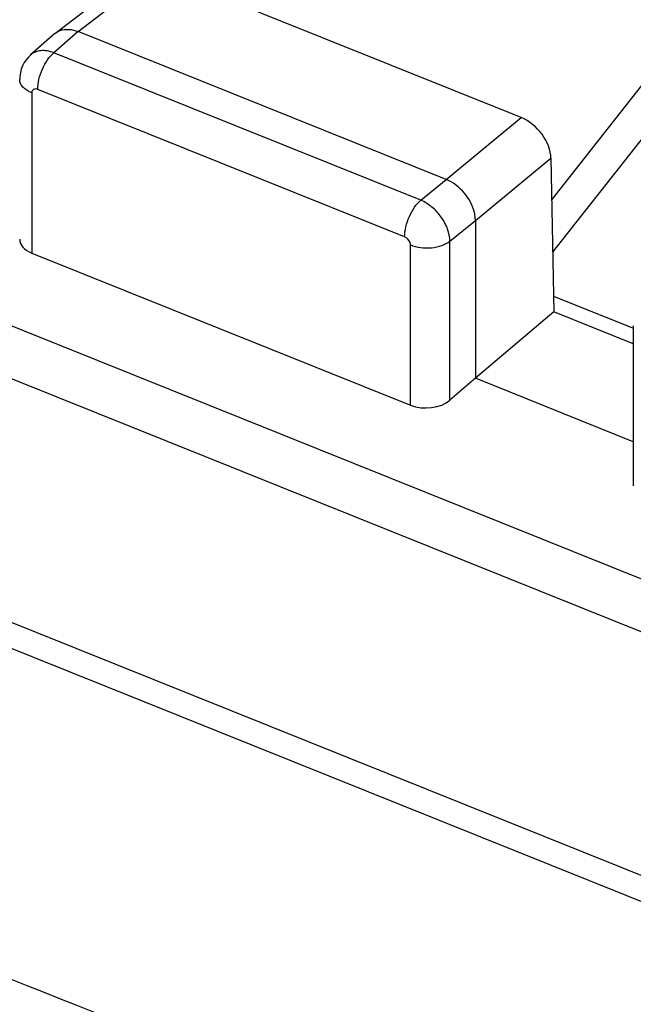
# Model space of a CAD drawing. Units: inches. Extents: x 84.1 to 126.1, y 119.1 to 177.9.
# Drawn here: x 93.9 to 98.2, y 158.3 to 165.2 of the extents above; entities that cross this region are included whole.
import ezdxf

# ---------------------------------------------------------------- set-up
doc = ezdxf.new("R2010")
doc.units = ezdxf.units.IN
doc.header["$MEASUREMENT"] = 0
doc.layers.add('ASSI', color=7, linetype='Continuous')
doc.layers.add('RACCORDO', color=7, linetype='Continuous')

# ---------------------------------------------------------------- blocks, each defined once
blk = doc.blocks.new('block 22')
at = {"layer": 'RACCORDO', "color": 7, "lineweight": 25, "true_color": 0xffffff}
blk.add_lwpolyline([(97.6772, 163.9475), (99.0434, 165.683)], dxfattribs=at)
blk = doc.blocks.new('block 32')
at = {"layer": 'RACCORDO', "color": 7, "lineweight": 25, "true_color": 0xffffff}
blk.add_lwpolyline([(97.6839, 163.577), (99.3779, 165.729)], dxfattribs=at)
blk = doc.blocks.new('block 87')
at = {"layer": 'RACCORDO', "color": 7, "lineweight": 25, "true_color": 0xffffff}
blk.add_lwpolyline([(89.4083, 162.7864), (104.4664, 156.7387)], dxfattribs=at)
blk = doc.blocks.new('block 88')
at = {"layer": 'RACCORDO', "color": 7, "lineweight": 25, "true_color": 0xffffff}
blk.add_lwpolyline([(90.8168, 163.928), (103.0579, 159.0116)], dxfattribs=at)
blk = doc.blocks.new('block 89')
at = {"layer": 'RACCORDO', "color": 7, "lineweight": 25, "true_color": 0xffffff}
blk.add_lwpolyline([(91.1572, 164.1617), (102.9513, 159.4249)], dxfattribs=at)
blk = doc.blocks.new('block 345')
at = {"layer": 'ASSI', "color": 7, "lineweight": 25, "true_color": 0xffffff}
blk.add_lwpolyline([(94.196, 165.1119), (94.2018, 165.1167)], dxfattribs=at)
blk = doc.blocks.new('block 349')
at = {"layer": 'ASSI', "color": 7, "lineweight": 25, "true_color": 0xffffff}
blk.add_lwpolyline([(94.3573, 165.1257), (97.6661, 167.6575)], dxfattribs=at)
blk = doc.blocks.new('block 350')
at = {"layer": 'ASSI', "color": 7, "lineweight": 25, "true_color": 0xffffff}
blk.add_lwpolyline([(94.2018, 165.1167), (97.5118, 167.6493)], dxfattribs=at)
blk = doc.blocks.new('block 366')
at = {"layer": 'ASSI', "color": 7, "lineweight": 25, "true_color": 0xffffff}
blk.add_lwpolyline([(94.0258, 164.9629), (94.0115, 164.9492), (93.9953, 164.9302), (93.9811, 164.9094), (93.9693, 164.8869), (93.96, 164.8631), (93.9534, 164.8379), (93.9495, 164.812), (93.9486, 164.7904)], dxfattribs=at)
blk = doc.blocks.new('block 367')
at = {"layer": 'ASSI', "color": 7, "lineweight": 25, "true_color": 0xffffff}
blk.add_lwpolyline([(94.196, 165.1119), (94.0255, 164.9626)], dxfattribs=at)
blk = doc.blocks.new('block 368')
at = {"layer": 'ASSI', "color": 7, "lineweight": 25, "true_color": 0xffffff}
blk.add_lwpolyline([(94.3573, 165.1257), (94.1875, 164.9771)], dxfattribs=at)
blk = doc.blocks.new('block 369')
at = {"layer": 'ASSI', "color": 7, "lineweight": 25, "true_color": 0xffffff}
blk.add_lwpolyline([(96.9376, 164.0894), (97.4635, 164.5231)], dxfattribs=at)
blk = doc.blocks.new('block 371')
at = {"layer": 'ASSI', "color": 7, "lineweight": 25, "true_color": 0xffffff}
blk.add_lwpolyline([(96.7592, 163.9442), (96.9376, 164.0894)], dxfattribs=at)
blk = doc.blocks.new('block 382')
at = {"layer": 'ASSI', "color": 7, "lineweight": 25, "true_color": 0xffffff}
blk.add_lwpolyline([(97.1424, 162.6965), (96.964, 162.5426)], dxfattribs=at)
blk = doc.blocks.new('block 383')
at = {"layer": 'ASSI', "color": 7, "lineweight": 25, "true_color": 0xffffff}
blk.add_lwpolyline([(97.6915, 163.162), (97.1424, 162.6965)], dxfattribs=at)
blk = doc.blocks.new('block 384')
at = {"layer": 'ASSI', "color": 7, "lineweight": 25, "true_color": 0xffffff}
blk.add_lwpolyline([(97.1424, 163.8024), (97.6719, 164.2391)], dxfattribs=at)
blk = doc.blocks.new('block 386')
at = {"layer": 'ASSI', "color": 7, "lineweight": 25, "true_color": 0xffffff}
blk.add_lwpolyline([(96.964, 163.6572), (97.1424, 163.8024)], dxfattribs=at)
blk = doc.blocks.new('block 436')
at = {"layer": 'ASSI', "color": 7, "lineweight": 25, "true_color": 0xffffff}
blk.add_lwpolyline([(94.0339, 164.6964), (94.0339, 163.5734)], dxfattribs=at)
blk = doc.blocks.new('block 449')
at = {"layer": 'ASSI', "color": 7, "lineweight": 25, "true_color": 0xffffff}
blk.add_lwpolyline([(97.6719, 164.2391), (97.6915, 163.162)], dxfattribs=at)
blk = doc.blocks.new('block 450')
at = {"layer": 'ASSI', "color": 7, "lineweight": 25, "true_color": 0xffffff}
blk.add_lwpolyline([(96.6875, 162.5076), (96.6875, 163.6307)], dxfattribs=at)
blk = doc.blocks.new('block 451')
at = {"layer": 'ASSI', "color": 7, "lineweight": 25, "true_color": 0xffffff}
blk.add_lwpolyline([(96.964, 162.5426), (96.964, 163.6572)], dxfattribs=at)
blk = doc.blocks.new('block 452')
at = {"layer": 'ASSI', "color": 7, "lineweight": 25, "true_color": 0xffffff}
blk.add_lwpolyline([(97.1424, 163.8024), (97.1424, 162.6965)], dxfattribs=at)
blk = doc.blocks.new('block 463')
at = {"layer": 'ASSI', "color": 7, "lineweight": 25, "true_color": 0xffffff}
blk.add_lwpolyline([(98.2491, 163.0632), (98.2491, 161.9439)], dxfattribs=at)
blk = doc.blocks.new('block 530')
at = {"layer": 'ASSI', "color": 7, "lineweight": 25, "true_color": 0xffffff}
blk.add_lwpolyline([(103.9204, 156.7745), (86.7423, 163.6736)], dxfattribs=at)
blk = doc.blocks.new('block 547')
at = {"layer": 'ASSI', "color": 7, "lineweight": 25, "true_color": 0xffffff}
blk.add_lwpolyline([(94.0339, 163.5734), (96.6875, 162.5076)], dxfattribs=at)
blk = doc.blocks.new('block 563')
at = {"layer": 'ASSI', "color": 7, "lineweight": 25, "true_color": 0xffffff}
blk.add_lwpolyline([(98.2491, 162.252), (97.1424, 162.6965)], dxfattribs=at)
blk = doc.blocks.new('block 569')
at = {"layer": 'ASSI', "color": 7, "lineweight": 25, "true_color": 0xffffff}
blk.add_lwpolyline([(98.2491, 162.938), (97.6915, 163.162)], dxfattribs=at)
blk = doc.blocks.new('block 571')
at = {"layer": 'ASSI', "color": 7, "lineweight": 25, "true_color": 0xffffff}
blk.add_lwpolyline([(96.6465, 163.6881), (94.0748, 164.7209)], dxfattribs=at)
blk = doc.blocks.new('block 572')
at = {"layer": 'ASSI', "color": 7, "lineweight": 25, "true_color": 0xffffff}
blk.add_lwpolyline([(97.6894, 163.2726), (98.2438, 163.05)], dxfattribs=at)
blk = doc.blocks.new('block 574')
at = {"layer": 'ASSI', "color": 7, "lineweight": 25, "true_color": 0xffffff}
blk.add_lwpolyline([(96.7592, 163.9442), (94.1875, 164.9771)], dxfattribs=at)
blk = doc.blocks.new('block 576')
at = {"layer": 'ASSI', "color": 7, "lineweight": 25, "true_color": 0xffffff}
blk.add_lwpolyline([(96.9376, 164.0894), (94.3573, 165.1257)], dxfattribs=at)
blk = doc.blocks.new('block 581')
at = {"layer": 'ASSI', "color": 7, "lineweight": 25, "true_color": 0xffffff}
blk.add_lwpolyline([(97.4635, 164.5231), (95.185, 165.4382)], dxfattribs=at)
blk = doc.blocks.new('block 633')
at = {"layer": 'ASSI', "color": 7, "lineweight": 25, "true_color": 0xffffff}
blk.add_open_spline([(91.5896, 159.4224), (94.0287, 158.4091), (96.49, 157.4503), (98.9718, 156.5467)], degree=3, dxfattribs=at)
blk = doc.blocks.new('block 681')
at = {"layer": 'ASSI', "color": 7, "lineweight": 25, "true_color": 0xffffff}
blk.add_open_spline([(98.9608, 154.8453), (97.7188, 155.2947), (96.4814, 155.7569), (95.249, 156.2323), (91.635, 157.6262), (88.063, 159.1336), (84.5488, 160.762)], degree=3, knots=[0, 0, 0, 0, 1, 1, 1, 2, 2, 2, 2], dxfattribs=at)
blk = doc.blocks.new('block 698')
at = {"layer": 'ASSI', "color": 7, "lineweight": 25, "true_color": 0xffffff}
blk.add_open_spline([(94.2018, 165.1167), (94.2111, 165.1238), (94.2216, 165.1295), (94.2326, 165.1335)], degree=3, dxfattribs=at)
blk = doc.blocks.new('block 699')
at = {"layer": 'ASSI', "color": 7, "lineweight": 25, "true_color": 0xffffff}
blk.add_open_spline([(94.2326, 165.1335), (94.2512, 165.1403), (94.2715, 165.1425), (94.2915, 165.1413), (94.3142, 165.1399), (94.3363, 165.1341), (94.3573, 165.1257)], degree=3, knots=[0, 0, 0, 0, 1, 1, 1, 2, 2, 2, 2], dxfattribs=at)
blk = doc.blocks.new('block 779')
at = {"layer": 'ASSI', "color": 7, "lineweight": 25, "true_color": 0xffffff}
blk.add_open_spline([(94.1875, 164.9771), (94.1726, 164.9829), (94.1571, 164.9873), (94.1413, 164.9899), (94.1268, 164.9923), (94.112, 164.9931), (94.0974, 164.9918), (94.084, 164.9907), (94.0708, 164.9877), (94.0583, 164.9827), (94.0465, 164.9779), (94.0354, 164.9712), (94.0258, 164.9629)], degree=3, knots=[0, 0, 0, 0, 1, 1, 1, 2, 2, 2, 3, 3, 3, 4, 4, 4, 4], dxfattribs=at)
blk = doc.blocks.new('block 782')
at = {"layer": 'ASSI', "color": 7, "lineweight": 25, "true_color": 0xffffff}
blk.add_open_spline([(96.964, 163.6572), (96.9637, 163.6857), (96.9575, 163.7143), (96.9478, 163.7413), (96.9369, 163.7713), (96.9216, 163.7995), (96.9032, 163.8254), (96.8843, 163.8518), (96.8621, 163.8759), (96.837, 163.8966), (96.8134, 163.9161), (96.7873, 163.9326), (96.7592, 163.9442)], degree=3, knots=[0, 0, 0, 0, 1, 1, 1, 2, 2, 2, 3, 3, 3, 4, 4, 4, 4], dxfattribs=at)
blk = doc.blocks.new('block 783')
at = {"layer": 'ASSI', "color": 7, "lineweight": 25, "true_color": 0xffffff}
blk.add_open_spline([(97.1424, 163.8024), (97.1424, 163.8311), (97.1364, 163.8598), (97.1268, 163.887), (97.1108, 163.9325), (97.0845, 163.9738), (97.0514, 164.0092), (97.0193, 164.0435), (96.9807, 164.0721), (96.9376, 164.0894)], degree=3, knots=[0, 0, 0, 0, 1, 1, 1, 2, 2, 2, 3, 3, 3, 3], dxfattribs=at)
blk = doc.blocks.new('block 790')
at = {"layer": 'ASSI', "color": 7, "lineweight": 25, "true_color": 0xffffff}
blk.add_open_spline([(94.0339, 164.6964), (94.0215, 164.7014), (94.0095, 164.7074), (93.9983, 164.7147), (93.9884, 164.7212), (93.9791, 164.7287), (93.9712, 164.7374), (93.9643, 164.745), (93.9583, 164.7536), (93.9543, 164.7631), (93.9507, 164.7717), (93.9486, 164.7811), (93.9486, 164.7904)], degree=3, knots=[0, 0, 0, 0, 1, 1, 1, 2, 2, 2, 3, 3, 3, 4, 4, 4, 4], dxfattribs=at)
blk = doc.blocks.new('block 791')
at = {"layer": 'ASSI', "color": 7, "lineweight": 25, "true_color": 0xffffff}
blk.add_open_spline([(94.0748, 164.7209), (94.0748, 164.7441), (94.0781, 164.7673), (94.0833, 164.7899), (94.0892, 164.8149), (94.0974, 164.8393), (94.1077, 164.8627), (94.1178, 164.8856), (94.1299, 164.9077), (94.1442, 164.9283), (94.1567, 164.9462), (94.1709, 164.963), (94.1875, 164.9771)], degree=3, knots=[0, 0, 0, 0, 1, 1, 1, 2, 2, 2, 3, 3, 3, 4, 4, 4, 4], dxfattribs=at)
blk = doc.blocks.new('block 792')
at = {"layer": 'ASSI', "color": 7, "lineweight": 25, "true_color": 0xffffff}
blk.add_open_spline([(96.6465, 163.6881), (96.6465, 163.7112), (96.6498, 163.7344), (96.6551, 163.7571), (96.6609, 163.7821), (96.6691, 163.8064), (96.6794, 163.8298), (96.6895, 163.8528), (96.7016, 163.8748), (96.7159, 163.8955), (96.7284, 163.9134), (96.7426, 163.9302), (96.7592, 163.9442)], degree=3, knots=[0, 0, 0, 0, 1, 1, 1, 2, 2, 2, 3, 3, 3, 4, 4, 4, 4], dxfattribs=at)
blk = doc.blocks.new('block 793')
at = {"layer": 'ASSI', "color": 7, "lineweight": 25, "true_color": 0xffffff}
blk.add_open_spline([(96.6875, 163.6307), (96.71, 163.6216), (96.7339, 163.6159), (96.758, 163.6127), (96.7836, 163.6094), (96.8096, 163.609), (96.8352, 163.6115), (96.8597, 163.6138), (96.8841, 163.6188), (96.9074, 163.6271), (96.9277, 163.6343), (96.9472, 163.644), (96.964, 163.6572)], degree=3, knots=[0, 0, 0, 0, 1, 1, 1, 2, 2, 2, 3, 3, 3, 4, 4, 4, 4], dxfattribs=at)
blk = doc.blocks.new('block 817')
at = {"layer": 'ASSI', "color": 7, "lineweight": 25, "true_color": 0xffffff}
blk.add_open_spline([(94.0748, 164.7209), (94.0658, 164.7245), (94.0542, 164.7255), (94.0458, 164.7206), (94.0421, 164.7183), (94.039, 164.7148), (94.037, 164.7108), (94.0347, 164.7064), (94.0339, 164.7013), (94.0339, 164.6964)], degree=3, knots=[0, 0, 0, 0, 1, 1, 1, 2, 2, 2, 3, 3, 3, 3], dxfattribs=at)
blk = doc.blocks.new('block 818')
at = {"layer": 'ASSI', "color": 7, "lineweight": 25, "true_color": 0xffffff}
blk.add_open_spline([(96.6875, 163.6307), (96.6875, 163.6364), (96.6863, 163.6421), (96.6844, 163.6476), (96.6781, 163.6653), (96.6637, 163.6812), (96.6465, 163.6881)], degree=3, knots=[0, 0, 0, 0, 1, 1, 1, 2, 2, 2, 2], dxfattribs=at)
blk = doc.blocks.new('block 835')
at = {"layer": 'ASSI', "color": 7, "lineweight": 25, "true_color": 0xffffff}
blk.add_open_spline([(97.6719, 164.2391), (97.6699, 164.3505), (97.5766, 164.4777), (97.4635, 164.5231)], degree=3, dxfattribs=at)
blk = doc.blocks.new('block 850')
at = {"layer": 'ASSI', "color": 7, "lineweight": 25, "true_color": 0xffffff}
blk.add_open_spline([(93.9486, 163.671), (93.9486, 163.6313), (93.9804, 163.5949), (94.0339, 163.5734)], degree=3, dxfattribs=at)
blk = doc.blocks.new('block 851')
at = {"layer": 'ASSI', "color": 7, "lineweight": 25, "true_color": 0xffffff}
blk.add_open_spline([(96.6875, 162.5076), (96.7768, 162.4718), (96.8999, 162.4873), (96.964, 162.5426)], degree=3, dxfattribs=at)
blk = doc.blocks.new('block 879')
at = {"color": 7, "lineweight": 25, "true_color": 0xffffff}
blk.add_lwpolyline([(103.9204, 156.7745), (86.7423, 163.6736)], dxfattribs=at)

msp = doc.modelspace()

# ---------------------------------------------------------------- block references
msp.add_blockref('block 879', (0, 0))
at = {"layer": 'ASSI'}
for name in ['block 349', 'block 350', 'block 581', 'block 367', 'block 368', 'block 345', 'block 698', 'block 699', 'block 576', 'block 366', 'block 779', 'block 791', 'block 574', 'block 790', 'block 817', 'block 436', 'block 571', 'block 369', 'block 835', 'block 384', 'block 449', 'block 371', 'block 783', 'block 792', 'block 782', 'block 386', 'block 452', 'block 530', 'block 850', 'block 818', 'block 793', 'block 451', 'block 450', 'block 547', 'block 572', 'block 383', 'block 569', 'block 463', 'block 382', 'block 563', 'block 851', 'block 681', 'block 633']:
    msp.add_blockref(name, (0, 0), dxfattribs=at)
at = {"layer": 'RACCORDO'}
for name in ['block 32', 'block 22', 'block 89', 'block 88', 'block 87']:
    msp.add_blockref(name, (0, 0), dxfattribs=at)

doc.saveas('drawing.dxf')
